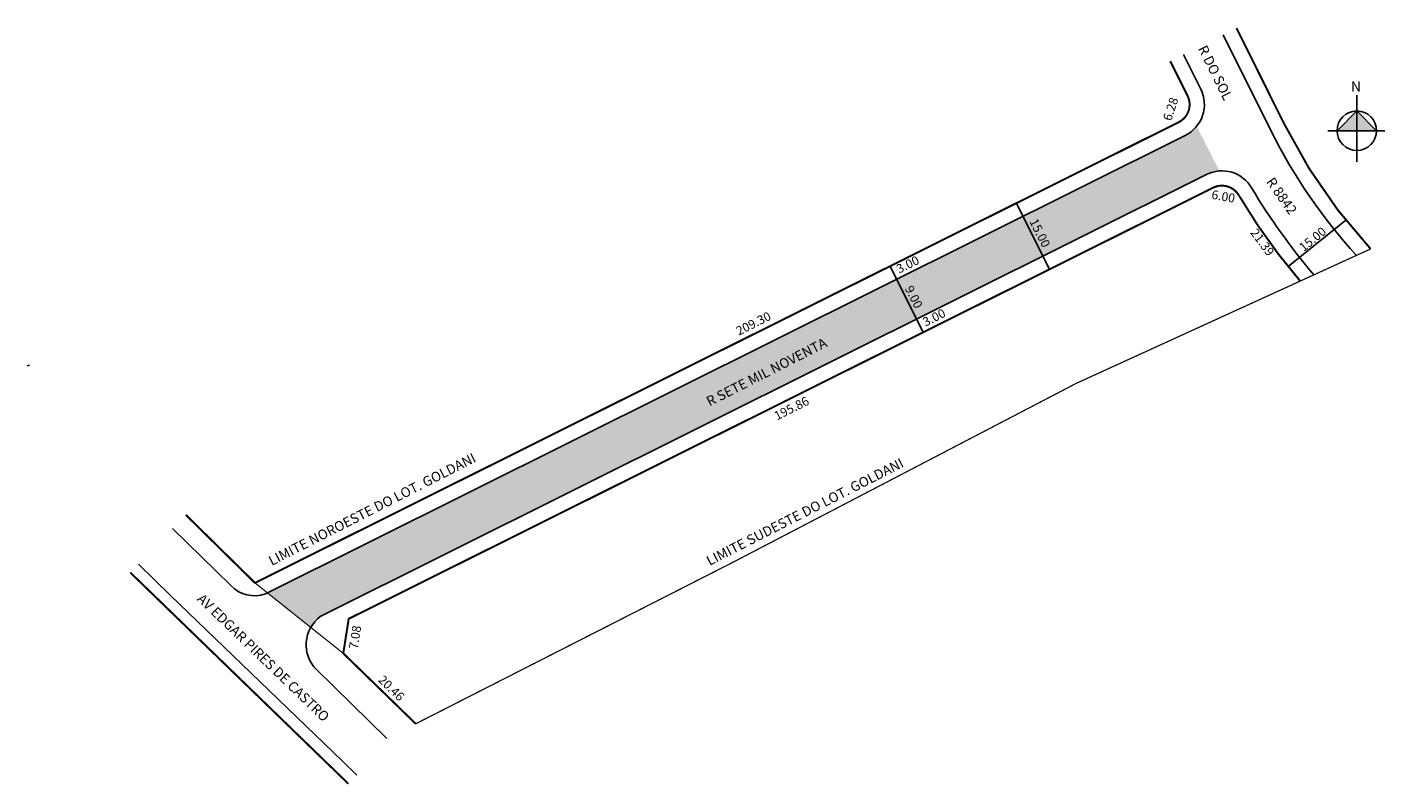
# Model space of a CAD drawing. Units: millimetres. Extents: x 2029 to 2305, y 1982 to 2135.
import ezdxf

# ---------------------------------------------------------------- set-up
doc = ezdxf.new("R2010")
doc.units = ezdxf.units.MM
doc.linetypes.add('ACAD_ISO04W100', pattern=[30, 24, -3, 0, -3])
doc.layers.add('valos', color=172, linetype='Continuous')
doc.styles.add('CROQUI', font='arial.ttf')
doc.styles.add('DCADTXTSTYLE1', font='arial.ttf')
doc.styles.get("Standard").update_dxf_attribs({"font": 'arial.ttf'})

msp = doc.modelspace()

# ---------------------------------------------------------------- hatches: boundary and pattern name
at = {"linetype": 'ByBlock'}
for points in [[(2298.81, 2118.37), (2294.81, 2114.36), (2298.81, 2114.36)], [(2302.82, 2114.36), (2298.81, 2114.36), (2298.81, 2118.37)]]:
    msp.add_hatch(color=7, dxfattribs=at).paths.add_polyline_path(points)
at = {"lineweight": -2}
msp.add_hatch(color=51, dxfattribs=at).paths.add_polyline_path([(2268.34, 2105.48, -0.098656), (2270.98, 2106.2), (2266.33, 2115.22, -0.106361), (2264.03, 2113.38), (2077.9, 2020.68), (2086.69, 2013.67, -0.10382), (2088.62, 2015.87)])

# ---------------------------------------------------------------- linework, layer by layer
at = {"linetype": 'ByBlock'}
for p, q in [((2298.81, 2108.04), (2298.81, 2121.53)), ((2298.81, 2118.37), (2294.81, 2114.36)), ((2302.82, 2114.36), (2298.81, 2118.37)), ((2304.5, 2114.36), (2292.91, 2114.36))]:
    msp.add_line(p, q, dxfattribs=at)
at = {"lineweight": -2}
for p, q in [((2229.78, 2099.66), (2236.47, 2086.24)), ((2284.89, 2086.82), (2296.58, 2096.22)), ((2208.16, 2088.88), (2208.42, 2089.02)), ((2204.16, 2086.89), (2210.85, 2073.47)), ((2214.85, 2075.46), (2215.12, 2075.59))]:
    msp.add_line(p, q, dxfattribs=at)
at = {"lineweight": -2, "flags": 128}
for points in [[(2271.73, 2133.8), (2281.47, 2114.27, 0.069456), (2298.75, 2089.08, 0.061568)], [(2102.12, 1991.15), (2087.86, 2005.12, -0.456885), (2088.62, 2015.87), (2268.34, 2105.48, -0.393758), (2277.49, 2102.77, 0.043251), (2290.19, 2085.06, 0.043685)]]:
    msp.add_lwpolyline(points, format="xyb", dxfattribs=at)
at = {"lineweight": -2, "const_width": 0.4}
for points in [[(2274.42, 2135.14), (2284.16, 2115.61, 0.071719), (2301.62, 2090.39, 0.061568)], [(2061.36, 2036.48), (2075.38, 2022.69), (2262.69, 2116.07, 0.414235), (2264.49, 2121.44), (2260.99, 2128.45)], [(2287.34, 2083.87, -0.043688), (2274.91, 2101.24, 0.393856), (2269.67, 2102.79), (2094.39, 2015.41), (2093.29, 2008.41), (2107.98, 1994.13)]]:
    msp.add_lwpolyline(points, format="xyb", dxfattribs=at)
at = {"lineweight": -2}
msp.add_lwpolyline([(2263.68, 2129.79), (2267.17, 2122.78, -0.414233), (2264.03, 2113.39), (2077.54, 2020.5, -0.303887), (2070.48, 2022.16), (2058.69, 2033.71)], format="xyb", dxfattribs=at)
at = {"linetype": 'ACAD_ISO04W100', "ltscale": 0.2, "const_width": 0.25}
msp.add_lwpolyline([(2107.98, 1994.13), (2093.29, 2008.41), (2075.38, 2022.69), (2262.69, 2116.07, 0.41423), (2264.49, 2121.44, 0.000004), (2260.99, 2128.45, -1.616022)], format="xyb", dxfattribs=at)
msp.add_lwpolyline([(2107.9, 1994.09), (2172.56, 2027), (2241.95, 2063.15), (2301.62, 2090.39)], dxfattribs=at)
at = {"lineweight": -2}
msp.add_lwpolyline([(2096.05, 1983.74), (2093.11, 1986.58), (2072.75, 2006.21), (2058.27, 2020.14), (2051.75, 2026.51)], dxfattribs=at)
at = {"lineweight": -2, "const_width": 0.4}
msp.add_lwpolyline([(2050.09, 2024.8), (2094.33, 1981.96)], dxfattribs=at)
at = {"linetype": 'ByBlock'}
msp.add_circle((2298.81, 2114.36), 4, dxfattribs=at)
at = {"layer": 'valos', "linetype": 'Continuous'}
msp.add_line((2029.64, 2066.84), (2029.18, 2066.7), dxfattribs=at)

# ---------------------------------------------------------------- texts
at = {"lineweight": -2, "style": 'DCADTXTSTYLE1'}
for s, height, rotation, p in [('R DO SOL', 2, 296.5008, (2266.56, 2131.02)), ('R 8842', 2, 305.1952, (2280.35, 2103.99)), ('6.00', 1.8, 349.6611, (2269.24, 2100.58)), ('21.39', 1.8, 306.4629, (2277.12, 2093.68)), ('15.00', 1.8, 38.8004, (2288.03, 2089.74)), ('209.30', 1.8, 26.6115, (2173.52, 2072.8)), ('R SETE MIL NOVENTA', 2, 27.027, (2167.57, 2058.42)), ('195.86', 1.8, 26.6115, (2181.24, 2055.6)), ('LIMITE NOROESTE DO LOT. GOLDANI', 2, 27.027, (2078.78, 2026.12)), ('LIMITE SUDESTE DO LOT. GOLDANI', 2, 27.027, (2167.57, 2026.12)), ('AV EDGAR PIRES DE CASTRO', 2, 316.009, (2063.5, 2019.26)), ('7.08', 1.8, 81.033, (2096.2, 2009.18)), ('20.46', 1.8, 315.8108, (2100.22, 2002.86))]:
    msp.add_text(s, height=height, rotation=rotation, dxfattribs=at).set_placement(p)
at = {"linetype": 'ByBlock', "insert": (2299.65, 2122.29), "char_height": 2.0429, "width": 10.9606, "attachment_point": 1, "rotation": 180, "style": 'CROQUI'}
msp.add_mtext('{\\fArial|b1|i0|c0|p34;N}', dxfattribs=at)
at = {"lineweight": -2, "char_height": 1.8, "attachment_point": 5}
for s, insert, rotation in [('6.28', (2261.28, 2118.68), 71.4987), ('15.00', (2234.35, 2093.52), 296.7409), ('3.00', (2207.85, 2087.03), 26.2789), ('9.00', (2208.78, 2080.55), 296.7409), ('3.00', (2213.2, 2076.29), 26.7409)]:
    msp.add_mtext(s, dxfattribs=dict(at, insert=insert, rotation=rotation))

doc.saveas('drawing.dxf')
